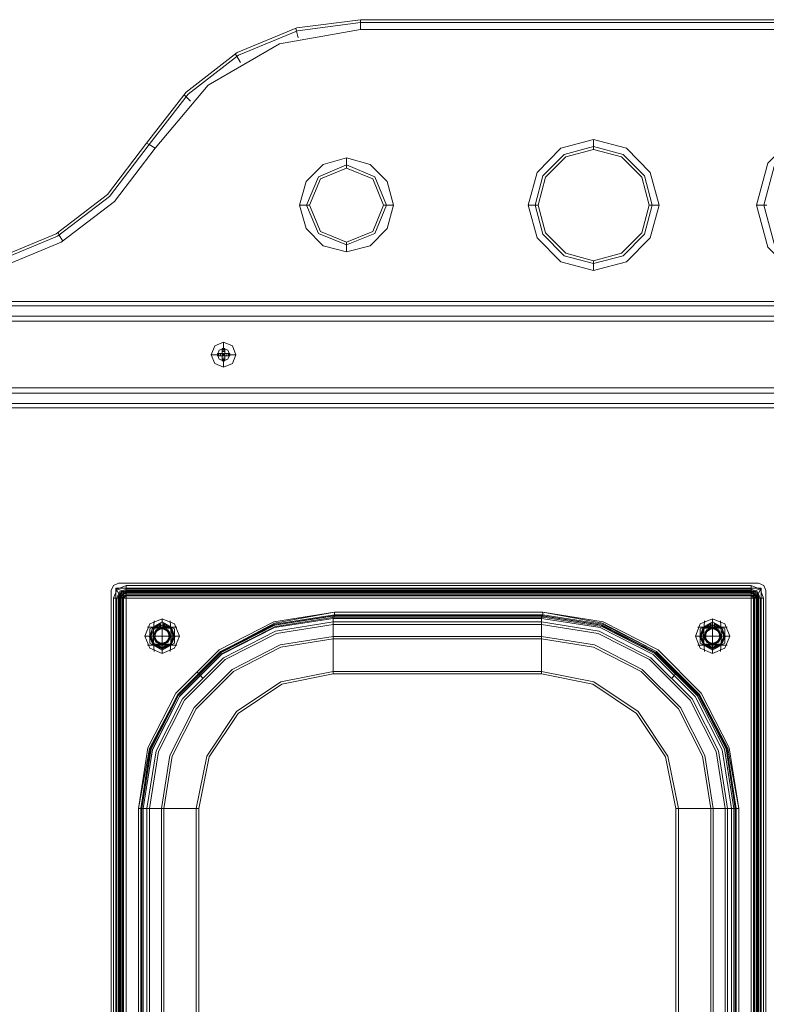
# Model space of a CAD drawing. Units: millimetres. Extents: x -91 to 989, y -133 to 686.
# Drawn here: x 484 to 785, y 290 to 686 of the extents above; entities that cross this region are included whole.
import ezdxf

# ---------------------------------------------------------------- set-up
doc = ezdxf.new("R2010")
doc.units = ezdxf.units.MM

# ---------------------------------------------------------------- blocks, each defined once
blk = doc.blocks.new('WMF0')
at = {"color": 7, "lineweight": 0}
for points in [[(1558.33, -355.35), (1536.12, -358.22), (1515.35, -366.81), (1497.61, -380.52), (1483.91, -398.34)], [(1558.33, -355.35), (1536.12, -358.22), (1515.35, -366.81), (1497.61, -380.52), (1483.91, -398.34)], [(1558.33, -355.35), (1558.33, -356.34), (1558.33, -358.75)], [(1837.02, -355.35), (1558.33, -355.35)], [(1558.33, -355.35), (1837.02, -355.35)], [(1484.81, -398.78), (1498.33, -381.23), (1515.88, -367.71), (1536.39, -359.2), (1558.33, -356.34)], [(1486.87, -400.04), (1505.32, -378.1), (1530.12, -363.77), (1558.33, -358.75)], [(1536.66, -361.62), (1536.03, -359.29), (1535.76, -358.31)], [(1558.33, -356.34), (1837.02, -356.34)], [(1558.33, -358.75), (1837.02, -358.75)], [(1516.51, -370.22), (1515.26, -368.07), (1514.72, -367.17)], [(1499.23, -383.74), (1497.52, -382.04), (1496.81, -381.32)], [(1639.38, -396.99), (1639.38, -399.41), (1639.38, -400.49)], [(1332.12, -400.04), (1346.27, -418.58), (1364.8, -432.73), (1386.39, -441.68), (1409.49, -444.73), (1432.6, -441.68), (1454.18, -432.73), (1472.72, -418.58), (1486.87, -400.04)], [(1334.18, -398.78), (1347.97, -416.87), (1366.06, -430.67), (1387.01, -439.35), (1409.49, -442.31), (1431.97, -439.35), (1452.93, -430.67), (1471.02, -416.87), (1484.81, -398.78)], [(1483.91, -398.34), (1470.3, -416.16), (1452.48, -429.77), (1431.7, -438.37), (1409.49, -441.32), (1387.28, -438.37), (1366.51, -429.77), (1348.69, -416.16), (1335.07, -398.34)], [(1483.91, -398.34), (1470.3, -416.16), (1452.48, -429.77), (1431.7, -438.37), (1409.49, -441.32), (1387.28, -438.37), (1366.51, -429.77), (1348.69, -416.16), (1335.07, -398.34)], [(1483.91, -398.34), (1484.81, -398.78), (1486.87, -400.04)], [(1553.41, -403.44), (1553.41, -405.86), (1553.41, -406.93)], [(1537.11, -419.83), (1539.52, -419.83), (1540.51, -419.83)], [(1569.79, -419.83), (1567.38, -419.83), (1566.3, -419.83)], [(1616.63, -419.83), (1619.05, -419.83), (1620.03, -419.83)], [(1662.12, -419.83), (1659.71, -419.83), (1658.72, -419.83)], [(1696.07, -419.83), (1698.57, -419.83), (1699.56, -419.83)], [(1454.81, -432.37), (1453.55, -430.31), (1453.11, -429.41)], [(1553.41, -436.13), (1553.41, -433.71), (1553.41, -432.73)], [(1639.38, -442.58), (1639.38, -440.16), (1639.38, -439.17)], [(1481.05, -629.66), (1484.9, -608.88), (1494.75, -590.16), (1509.7, -575.21), (1528.42, -565.27), (1549.2, -561.41)], [(1549.2, -561.41), (1528.42, -565.27), (1509.7, -575.21), (1494.75, -590.16), (1484.9, -608.88), (1481.05, -629.66)], [(1549.2, -561.41), (1621.65, -561.41)], [(1621.65, -561.41), (1549.2, -561.41)], [(1621.65, -561.41), (1642.51, -565.27), (1661.23, -575.12), (1676.18, -590.07), (1686.04, -608.79), (1689.89, -629.66)], [(1689.89, -629.66), (1686.04, -608.79), (1676.18, -590.07), (1661.23, -575.12), (1642.51, -565.27), (1621.65, -561.41)], [(1481.05, -752.52), (1481.05, -629.66)], [(1481.05, -629.66), (1481.05, -752.52)], [(1689.89, -629.66), (1689.89, -752.52)], [(1689.89, -752.52), (1689.89, -629.66)]]:
    blk.add_lwpolyline(points, dxfattribs=at)
for points in [[(1725.35, -449.02), (1710.75, -445.17), (1700.01, -434.43), (1696.07, -419.83), (1700.01, -405.23), (1710.75, -394.49), (1725.35, -390.55), (1739.95, -394.49), (1750.6, -405.23), (1754.54, -419.83), (1750.6, -434.43), (1739.95, -445.17), (1725.35, -449.02)], [(1725.35, -446.61), (1711.92, -443.02), (1702.16, -433.17), (1698.57, -419.83), (1702.16, -406.4), (1711.92, -396.64), (1725.35, -392.96), (1738.69, -396.64), (1748.54, -406.4), (1752.13, -419.83), (1748.54, -433.17), (1738.69, -443.02), (1725.35, -446.61)], [(1639.38, -442.58), (1628, -439.53), (1619.68, -431.2), (1616.63, -419.83), (1619.68, -408.46), (1628, -400.04), (1639.38, -396.99), (1650.75, -400.04), (1659.08, -408.46), (1662.12, -419.83), (1659.08, -431.2), (1650.75, -439.53), (1639.38, -442.58)], [(1639.38, -440.16), (1629.17, -437.47), (1621.74, -429.95), (1619.05, -419.83), (1621.74, -409.62), (1629.17, -402.19), (1639.38, -399.41), (1649.59, -402.19), (1657.02, -409.62), (1659.71, -419.83), (1657.02, -429.95), (1649.59, -437.47), (1639.38, -440.16)], [(1639.38, -400.49), (1629.71, -403.08), (1622.63, -410.16), (1620.03, -419.83), (1622.63, -429.5), (1629.71, -436.58), (1639.38, -439.17), (1649.05, -436.58), (1656.12, -429.5), (1658.72, -419.83), (1656.12, -410.16), (1649.05, -403.08), (1639.38, -400.49)], [(1639.38, -439.17), (1629.71, -436.58), (1622.63, -429.5), (1620.03, -419.83), (1622.63, -410.16), (1629.71, -403.08), (1639.38, -400.49), (1649.05, -403.08), (1656.12, -410.16), (1658.72, -419.83), (1656.12, -429.5), (1649.05, -436.58), (1639.38, -439.17)], [(1553.41, -436.13), (1545.26, -433.98), (1539.35, -427.98), (1537.11, -419.83), (1539.35, -411.68), (1545.26, -405.68), (1553.41, -403.44), (1561.64, -405.68), (1567.56, -411.68), (1569.79, -419.83), (1567.56, -427.98), (1561.64, -433.98), (1553.41, -436.13)], [(1553.41, -433.71), (1543.64, -429.68), (1539.52, -419.83), (1543.64, -409.98), (1553.41, -405.86), (1563.26, -409.98), (1567.38, -419.83), (1563.26, -429.68), (1553.41, -433.71)], [(1553.41, -406.93), (1544.36, -410.7), (1540.51, -419.83), (1544.36, -428.96), (1553.41, -432.73), (1562.54, -428.96), (1566.3, -419.83), (1562.54, -410.7), (1553.41, -406.93)], [(1553.41, -432.73), (1544.36, -428.96), (1540.51, -419.83), (1544.36, -410.7), (1553.41, -406.93), (1562.54, -410.7), (1566.3, -419.83), (1562.54, -428.96), (1553.41, -432.73)]]:
    blk.add_lwpolyline(points, close=True, dxfattribs=at)
at = {"color": 30, "lineweight": 0}
for points in [[(1061.49, -453.32), (1757.59, -453.32)], [(1061.49, -453.32), (1757.59, -453.32)], [(1061.49, -453.32), (1757.59, -453.32)], [(1061.49, -453.32), (1757.59, -453.32)], [(1061.49, -454.85), (1757.59, -454.85)], [(1757.59, -454.85), (1061.49, -454.85)], [(1061.49, -458.52), (1061.49, -471.86), (1027.1, -471.86), (1027.1, -485.2), (1791.98, -485.2), (1791.98, -471.86), (1757.59, -471.86), (1757.59, -458.52)], [(1061.49, -458.52), (1757.59, -458.52)], [(1061.49, -458.52), (1757.59, -458.52)], [(1061.49, -458.52), (1757.59, -458.52)], [(1061.49, -471.86), (1061.49, -458.52), (1757.59, -458.52), (1757.59, -471.86), (1791.98, -471.86), (1791.98, -485.2)], [(1061.49, -460.22), (1757.59, -460.22)], [(1027.1, -483.41), (1791.98, -483.41)], [(1027.1, -485.2), (1791.98, -485.2)], [(1027.1, -485.2), (1791.98, -485.2)], [(1027.1, -485.2), (1791.98, -485.2)], [(1027.1, -488.79), (1791.98, -488.79)], [(1791.98, -488.79), (1027.1, -488.79)], [(1027.1, -490.31), (1791.98, -490.31)], [(1027.1, -490.31), (1791.98, -490.31)], [(1027.1, -490.31), (1791.98, -490.31)], [(1027.1, -490.31), (1791.98, -490.31)]]:
    blk.add_lwpolyline(points, dxfattribs=at)
for points in [[(1061.49, -454.85), (1757.59, -454.85), (1061.49, -454.85)], [(1027.1, -488.79), (1791.98, -488.79), (1027.1, -488.79)]]:
    blk.add_lwpolyline(points, close=True, dxfattribs=at)
at = {"color": 251, "lineweight": 0}
for points in [[(1510.69, -467.56), (1513.73, -468.82), (1514.99, -471.86), (1513.73, -474.91), (1510.69, -476.16), (1507.64, -474.91), (1506.39, -471.86), (1507.64, -468.82), (1510.69, -467.56)], [(1510.24, -471.41), (1508.54, -471.41), (1508.54, -472.31), (1510.24, -472.31), (1510.24, -474.01), (1511.14, -474.01), (1511.14, -472.31), (1512.84, -472.31), (1512.84, -471.41), (1511.14, -471.41), (1511.14, -469.71), (1510.24, -469.71), (1510.24, -471.41)], [(1510.69, -469.71), (1512.21, -470.34), (1512.84, -471.86), (1512.21, -473.38), (1510.69, -474.01), (1509.17, -473.38), (1508.54, -471.86), (1509.17, -470.34), (1510.69, -469.71)], [(1510.69, -474.01), (1512.21, -473.38), (1512.84, -471.86), (1512.21, -470.34), (1510.69, -469.71), (1509.17, -470.34), (1508.54, -471.86), (1509.17, -473.38), (1510.69, -474.01)], [(1483.28, -569.74), (1485.08, -565.44), (1489.29, -563.74), (1493.58, -565.44), (1495.29, -569.74), (1493.58, -573.95), (1489.29, -575.74), (1485.08, -573.95), (1483.28, -569.74)], [(1483.28, -569.74), (1485.08, -565.44), (1489.29, -563.74), (1493.58, -565.44), (1495.29, -569.74), (1493.58, -573.95), (1489.29, -575.74), (1485.08, -573.95), (1483.28, -569.74)], [(1489.29, -564.82), (1484.99, -567.24), (1489.29, -564.82)], [(1493.58, -567.24), (1489.29, -564.82), (1493.58, -567.24)], [(1686.75, -569.74), (1684.96, -565.44), (1680.75, -563.74), (1676.45, -565.44), (1674.75, -569.74), (1676.45, -573.95), (1680.75, -575.74), (1684.96, -573.95), (1686.75, -569.74)], [(1686.75, -569.74), (1684.96, -565.44), (1680.75, -563.74), (1676.45, -565.44), (1674.75, -569.74), (1676.45, -573.95), (1680.75, -575.74), (1684.96, -573.95), (1686.75, -569.74)], [(1676.45, -567.24), (1680.75, -564.82), (1676.45, -567.24)], [(1680.75, -564.82), (1685.05, -567.24), (1680.75, -564.82)], [(1484.99, -567.24), (1484.99, -572.25), (1484.99, -567.24)], [(1493.14, -569.74), (1492.06, -572.52), (1489.29, -573.59), (1486.6, -572.52), (1485.43, -569.74), (1486.6, -566.97), (1489.29, -565.89), (1492.06, -566.97), (1493.14, -569.74)], [(1493.14, -569.74), (1492.06, -572.52), (1489.29, -573.59), (1486.6, -572.52), (1485.43, -569.74), (1486.6, -566.97), (1489.29, -565.89), (1492.06, -566.97), (1493.14, -569.74)], [(1492.33, -569.74), (1491.43, -571.89), (1489.29, -572.79), (1487.14, -571.89), (1486.24, -569.74), (1487.14, -567.59), (1489.29, -566.7), (1491.43, -567.59), (1492.33, -569.74)], [(1486.24, -569.74), (1487.14, -571.89), (1489.29, -572.79), (1491.43, -571.89), (1492.33, -569.74), (1491.43, -567.59), (1489.29, -566.7), (1487.14, -567.59), (1486.24, -569.74)], [(1486.6, -569.74), (1487.4, -571.62), (1489.29, -572.43), (1491.17, -571.62), (1491.97, -569.74), (1491.17, -567.86), (1489.29, -567.06), (1487.4, -567.86), (1486.6, -569.74)], [(1491.97, -569.74), (1491.17, -571.62), (1489.29, -572.43), (1487.4, -571.62), (1486.6, -569.74), (1487.4, -567.86), (1489.29, -567.06), (1491.17, -567.86), (1491.97, -569.74)], [(1491.88, -569.74), (1491.08, -567.95), (1489.29, -567.15), (1487.49, -567.95), (1486.69, -569.74), (1487.49, -571.53), (1489.29, -572.34), (1491.08, -571.53), (1491.88, -569.74)], [(1491.88, -569.74), (1491.08, -567.95), (1489.29, -567.15), (1487.49, -567.95), (1486.69, -569.74), (1487.49, -571.53), (1489.29, -572.34), (1491.08, -571.53), (1491.88, -569.74)], [(1491.88, -569.74), (1491.08, -571.53), (1489.29, -572.34), (1487.49, -571.53), (1486.69, -569.74), (1487.49, -567.95), (1489.29, -567.15), (1491.08, -567.95), (1491.88, -569.74)], [(1486.69, -569.74), (1487.49, -571.53), (1489.29, -572.34), (1491.08, -571.53), (1491.88, -569.74), (1491.08, -567.95), (1489.29, -567.15), (1487.49, -567.95), (1486.69, -569.74)], [(1488.75, -565.36), (1488.75, -567.15), (1488.75, -565.36)], [(1489.82, -565.36), (1489.82, -567.15), (1489.82, -565.36)], [(1489.91, -565.44), (1489.91, -567.15), (1489.91, -565.44)], [(1493.58, -572.25), (1493.58, -567.24), (1493.58, -572.25)], [(1676.45, -572.25), (1676.45, -567.24), (1676.45, -572.25)], [(1676.9, -569.74), (1677.98, -572.52), (1680.75, -573.59), (1683.44, -572.52), (1684.6, -569.74), (1683.44, -566.97), (1680.75, -565.89), (1677.98, -566.97), (1676.9, -569.74)], [(1676.9, -569.74), (1677.98, -572.52), (1680.75, -573.59), (1683.44, -572.52), (1684.6, -569.74), (1683.44, -566.97), (1680.75, -565.89), (1677.98, -566.97), (1676.9, -569.74)], [(1677.71, -569.74), (1678.6, -571.89), (1680.75, -572.79), (1682.9, -571.89), (1683.71, -569.74), (1682.9, -567.59), (1680.75, -566.7), (1678.6, -567.59), (1677.71, -569.74)], [(1683.71, -569.74), (1682.9, -571.89), (1680.75, -572.79), (1678.6, -571.89), (1677.71, -569.74), (1678.6, -567.59), (1680.75, -566.7), (1682.9, -567.59), (1683.71, -569.74)], [(1683.44, -569.74), (1682.63, -571.62), (1680.75, -572.43), (1678.78, -571.62), (1678.07, -569.74), (1678.78, -567.86), (1680.75, -567.06), (1682.63, -567.86), (1683.44, -569.74)], [(1678.07, -569.74), (1678.78, -571.62), (1680.75, -572.43), (1682.63, -571.62), (1683.44, -569.74), (1682.63, -567.86), (1680.75, -567.06), (1678.78, -567.86), (1678.07, -569.74)], [(1678.15, -569.74), (1678.87, -567.95), (1680.75, -567.15), (1682.54, -567.95), (1683.35, -569.74), (1682.54, -571.53), (1680.75, -572.34), (1678.87, -571.53), (1678.15, -569.74)], [(1678.15, -569.74), (1678.87, -567.95), (1680.75, -567.15), (1682.54, -567.95), (1683.35, -569.74), (1682.54, -571.53), (1680.75, -572.34), (1678.87, -571.53), (1678.15, -569.74)], [(1678.15, -569.74), (1678.87, -571.53), (1680.75, -572.34), (1682.54, -571.53), (1683.35, -569.74), (1682.54, -567.95), (1680.75, -567.15), (1678.87, -567.95), (1678.15, -569.74)], [(1683.35, -569.74), (1682.54, -571.53), (1680.75, -572.34), (1678.87, -571.53), (1678.15, -569.74), (1678.87, -567.95), (1680.75, -567.15), (1682.54, -567.95), (1683.35, -569.74)], [(1680.12, -565.44), (1680.12, -567.15), (1680.12, -565.44)], [(1680.21, -565.36), (1680.21, -567.15), (1680.21, -565.36)], [(1681.29, -565.36), (1681.29, -567.15), (1681.29, -565.36)], [(1685.05, -567.24), (1685.05, -572.25), (1685.05, -567.24)], [(1484.99, -572.25), (1489.29, -574.67), (1484.99, -572.25)], [(1489.29, -574.67), (1493.58, -572.25), (1489.29, -574.67)], [(1680.75, -574.67), (1676.45, -572.25), (1680.75, -574.67)], [(1685.05, -572.25), (1680.75, -574.67), (1685.05, -572.25)]]:
    blk.add_lwpolyline(points, close=True, dxfattribs=at)
for points in [[(1510.69, -467.56), (1510.69, -469.71)], [(1506.39, -471.86), (1508.54, -471.86)], [(1510.24, -471.41), (1508.99, -471.41), (1508.54, -471.41)], [(1508.54, -472.31), (1508.99, -472.31), (1510.24, -472.31)], [(1508.63, -472.31), (1508.63, -471.41)], [(1508.99, -472.31), (1508.99, -471.41)], [(1509.61, -472.31), (1509.61, -471.41)], [(1510.24, -469.71), (1510.24, -470.25), (1510.24, -471.41)], [(1511.14, -469.71), (1510.24, -469.71)], [(1511.14, -469.89), (1510.24, -469.89)], [(1511.14, -470.25), (1510.24, -470.25)], [(1511.14, -470.79), (1510.24, -470.79)], [(1510.24, -471.41), (1510.24, -472.31)], [(1510.69, -471.86), (1510.51, -471.68), (1510.24, -471.41)], [(1511.14, -471.41), (1510.24, -471.41)], [(1510.24, -472.31), (1511.14, -472.31), (1511.14, -471.41)], [(1510.24, -471.41), (1511.14, -471.41)], [(1510.24, -471.41), (1510.24, -472.31)], [(1510.24, -472.31), (1510.24, -471.41)], [(1510.51, -471.68), (1510.24, -471.68)], [(1510.24, -472.31), (1510.51, -472.13), (1510.69, -471.86)], [(1510.69, -471.86), (1510.24, -471.86)], [(1510.51, -472.13), (1510.24, -472.13)], [(1510.24, -472.31), (1510.24, -473.56), (1510.24, -474.01)], [(1511.14, -472.31), (1510.24, -472.31)], [(1511.14, -472.31), (1510.24, -472.31)], [(1510.51, -471.68), (1510.51, -471.41)], [(1510.51, -472.31), (1510.51, -472.13)], [(1511.14, -471.41), (1510.87, -471.68), (1510.69, -471.86)], [(1510.69, -471.86), (1510.69, -471.41)], [(1510.69, -471.86), (1510.87, -472.13), (1511.14, -472.31)], [(1510.69, -472.31), (1510.69, -471.86)], [(1511.14, -471.86), (1510.69, -471.86)], [(1510.87, -471.68), (1510.87, -471.41)], [(1511.14, -471.68), (1510.87, -471.68)], [(1510.87, -472.31), (1510.87, -472.13)], [(1511.14, -472.13), (1510.87, -472.13)], [(1511.14, -471.41), (1511.14, -470.25), (1511.14, -469.71)], [(1512.84, -471.41), (1512.39, -471.41), (1511.14, -471.41)], [(1511.14, -472.31), (1511.14, -471.41)], [(1511.14, -474.01), (1511.14, -473.56), (1511.14, -472.31)], [(1511.14, -472.31), (1512.39, -472.31), (1512.84, -472.31)], [(1511.76, -472.31), (1511.76, -471.41)], [(1512.39, -472.31), (1512.39, -471.41)], [(1512.75, -472.31), (1512.75, -471.41)], [(1512.84, -472.31), (1512.84, -471.41)], [(1514.99, -471.86), (1512.84, -471.86)], [(1511.14, -473.02), (1510.24, -473.02)], [(1511.14, -473.56), (1510.24, -473.56)], [(1511.14, -473.92), (1510.24, -473.92)], [(1510.69, -476.16), (1510.69, -474.01)], [(1486.51, -575.12), (1486.15, -569.74), (1486.51, -564.37)], [(1489.29, -575.74), (1489.29, -563.74)], [(1489.29, -564.82), (1489.29, -565.89)], [(1489.29, -564.82), (1489.29, -565.89)], [(1492.06, -575.12), (1492.42, -569.74), (1492.06, -564.37)], [(1677.98, -575.12), (1677.62, -569.74), (1677.98, -564.37)], [(1680.75, -575.74), (1680.75, -563.74)], [(1680.75, -564.82), (1680.75, -565.89)], [(1680.75, -564.82), (1680.75, -565.89)], [(1683.53, -575.12), (1683.89, -569.74), (1683.53, -564.37)], [(1484.18, -566.61), (1494.39, -566.61)], [(1488.75, -565.36), (1485.97, -566.97), (1484.9, -570.01), (1486.33, -572.97), (1489.29, -574.13), (1492.33, -572.97), (1493.67, -570.01), (1492.69, -566.97), (1489.82, -565.36)], [(1489.82, -565.36), (1492.69, -566.97), (1493.67, -570.01), (1492.33, -572.97), (1489.29, -574.13), (1486.33, -572.97), (1484.9, -570.01), (1485.97, -566.97), (1488.75, -565.36)], [(1488.66, -565.44), (1485.97, -567.06), (1484.99, -570.01), (1486.33, -572.88), (1489.29, -574.04), (1492.24, -572.88), (1493.58, -570.01), (1492.6, -567.06), (1489.91, -565.44)], [(1489.91, -565.44), (1492.6, -567.06), (1493.58, -570.01), (1492.24, -572.88), (1489.29, -574.04), (1486.33, -572.88), (1484.99, -570.01), (1485.97, -567.06), (1488.66, -565.44)], [(1488.48, -565.71), (1485.97, -567.24), (1485.17, -570.1), (1486.51, -572.79), (1489.29, -573.86), (1492.06, -572.79), (1493.4, -570.1), (1492.6, -567.24), (1490.09, -565.71)], [(1490.09, -565.71), (1492.6, -567.24), (1493.4, -570.1), (1492.06, -572.79), (1489.29, -573.86), (1486.51, -572.79), (1485.17, -570.1), (1485.97, -567.24), (1488.48, -565.71)], [(1489.29, -565.89), (1486.6, -566.97), (1485.43, -569.74), (1486.6, -572.52), (1489.29, -573.59)], [(1486.6, -566.97), (1487.31, -566.97), (1489.29, -566.97), (1491.26, -566.97), (1492.06, -566.97)], [(1490.09, -566.97), (1491.88, -568.4), (1491.97, -570.73), (1490.45, -572.34), (1488.12, -572.34), (1486.6, -570.73), (1486.78, -568.4), (1488.48, -566.97)], [(1488.48, -566.97), (1486.78, -568.4), (1486.6, -570.73), (1488.12, -572.34), (1490.45, -572.34), (1491.97, -570.73), (1491.88, -568.4), (1490.09, -566.97)], [(1489.91, -567.15), (1491.61, -568.4), (1491.88, -570.55), (1490.36, -572.25), (1488.21, -572.25), (1486.69, -570.55), (1486.96, -568.4), (1488.66, -567.15)], [(1488.66, -567.15), (1486.96, -568.4), (1486.69, -570.55), (1488.21, -572.25), (1490.36, -572.25), (1491.88, -570.55), (1491.61, -568.4), (1489.91, -567.15)], [(1489.82, -567.15), (1491.52, -568.4), (1491.79, -570.55), (1490.36, -572.16), (1488.21, -572.16), (1486.78, -570.55), (1487.05, -568.4), (1488.75, -567.15)], [(1488.75, -567.15), (1487.05, -568.4), (1486.78, -570.55), (1488.21, -572.16), (1490.36, -572.16), (1491.79, -570.55), (1491.52, -568.4), (1489.82, -567.15)], [(1488.48, -565.71), (1488.57, -565.62), (1488.66, -565.53), (1488.75, -565.44), (1488.75, -565.36)], [(1488.75, -565.36), (1488.75, -565.44), (1488.66, -565.53), (1488.57, -565.62), (1488.48, -565.71)], [(1488.48, -566.97), (1488.48, -565.71)], [(1488.48, -565.71), (1488.48, -566.97)], [(1488.48, -566.97), (1488.66, -567.06), (1488.75, -567.15)], [(1488.75, -567.15), (1488.66, -567.06), (1488.57, -567.06), (1488.48, -566.97)], [(1488.66, -565.44), (1488.66, -567.15)], [(1488.66, -567.15), (1488.66, -565.44)], [(1489.29, -573.59), (1492.06, -572.52), (1493.14, -569.74), (1492.06, -566.97), (1489.29, -565.89)], [(1489.29, -565.89), (1489.29, -566.97), (1489.29, -569.74), (1489.29, -572.52), (1489.29, -573.59)], [(1489.29, -567.15), (1489.29, -567.06), (1489.29, -566.7)], [(1489.29, -567.15), (1489.29, -567.06), (1489.29, -566.7)], [(1489.82, -565.36), (1489.82, -565.44), (1489.91, -565.53), (1490, -565.62), (1490.09, -565.71)], [(1490.09, -565.71), (1490, -565.62), (1489.91, -565.53), (1489.82, -565.44), (1489.82, -565.36)], [(1489.82, -567.15), (1489.91, -567.06), (1490, -567.06), (1490.09, -566.97)], [(1490.09, -566.97), (1489.91, -567.06), (1489.91, -567.15), (1489.82, -567.15)], [(1490.09, -565.71), (1490.09, -566.97)], [(1490.09, -566.97), (1490.09, -565.71)], [(1685.86, -566.61), (1675.56, -566.61)], [(1681.29, -565.36), (1684.07, -566.97), (1685.14, -570.01), (1683.71, -572.97), (1680.75, -574.13), (1677.71, -572.97), (1676.36, -570.01), (1677.35, -566.97), (1680.21, -565.36)], [(1680.21, -565.36), (1677.35, -566.97), (1676.36, -570.01), (1677.71, -572.97), (1680.75, -574.13), (1683.71, -572.97), (1685.14, -570.01), (1684.07, -566.97), (1681.29, -565.36)], [(1681.29, -565.44), (1684.07, -567.06), (1685.05, -570.01), (1683.71, -572.88), (1680.75, -574.04), (1677.8, -572.88), (1676.45, -570.01), (1677.35, -567.06), (1680.12, -565.44)], [(1680.12, -565.44), (1677.35, -567.06), (1676.45, -570.01), (1677.8, -572.88), (1680.75, -574.04), (1683.71, -572.88), (1685.05, -570.01), (1684.07, -567.06), (1681.29, -565.44)], [(1681.47, -565.71), (1684.07, -567.24), (1684.87, -570.1), (1683.53, -572.79), (1680.75, -573.86), (1677.98, -572.79), (1676.63, -570.1), (1677.44, -567.24), (1679.95, -565.71)], [(1679.95, -565.71), (1677.44, -567.24), (1676.63, -570.1), (1677.98, -572.79), (1680.75, -573.86), (1683.53, -572.79), (1684.87, -570.1), (1684.07, -567.24), (1681.47, -565.71)], [(1680.75, -573.59), (1677.98, -572.52), (1676.9, -569.74), (1677.98, -566.97), (1680.75, -565.89)], [(1683.44, -566.97), (1682.63, -566.97), (1680.75, -566.97), (1678.78, -566.97), (1677.98, -566.97)], [(1679.95, -566.97), (1678.15, -568.4), (1677.98, -570.73), (1679.59, -572.34), (1681.92, -572.34), (1683.44, -570.73), (1683.26, -568.4), (1681.47, -566.97)], [(1681.47, -566.97), (1683.26, -568.4), (1683.44, -570.73), (1681.92, -572.34), (1679.59, -572.34), (1677.98, -570.73), (1678.15, -568.4), (1679.95, -566.97)], [(1680.12, -567.15), (1678.42, -568.4), (1678.15, -570.55), (1679.68, -572.25), (1681.83, -572.25), (1683.26, -570.55), (1683.08, -568.4), (1681.29, -567.15)], [(1681.29, -567.15), (1683.08, -568.4), (1683.26, -570.55), (1681.83, -572.25), (1679.68, -572.25), (1678.15, -570.55), (1678.42, -568.4), (1680.12, -567.15)], [(1680.21, -567.15), (1678.51, -568.4), (1678.24, -570.55), (1679.68, -572.16), (1681.83, -572.16), (1683.26, -570.55), (1682.99, -568.4), (1681.29, -567.15)], [(1681.29, -567.15), (1682.99, -568.4), (1683.26, -570.55), (1681.83, -572.16), (1679.68, -572.16), (1678.24, -570.55), (1678.51, -568.4), (1680.21, -567.15)], [(1680.21, -565.36), (1680.21, -565.44), (1680.12, -565.53), (1680.04, -565.62), (1679.95, -565.71)], [(1679.95, -565.71), (1680.04, -565.62), (1680.12, -565.53), (1680.12, -565.44), (1680.21, -565.44), (1680.21, -565.36)], [(1679.95, -565.71), (1679.95, -566.97)], [(1679.95, -566.97), (1679.95, -565.71)], [(1680.21, -567.15), (1680.12, -567.15), (1680.12, -567.06), (1680.04, -567.06), (1679.95, -566.97)], [(1679.95, -566.97), (1680.04, -567.06), (1680.12, -567.15), (1680.21, -567.15)], [(1680.75, -565.89), (1683.44, -566.97), (1684.6, -569.74), (1683.44, -572.52), (1680.75, -573.59)], [(1680.75, -565.89), (1680.75, -566.97), (1680.75, -569.74), (1680.75, -572.52), (1680.75, -573.59)], [(1680.75, -567.15), (1680.75, -567.06), (1680.75, -566.7)], [(1680.75, -567.15), (1680.75, -567.06), (1680.75, -566.7)], [(1681.47, -565.71), (1681.47, -565.62), (1681.38, -565.53), (1681.29, -565.44), (1681.29, -565.36)], [(1681.29, -565.36), (1681.29, -565.44), (1681.38, -565.53), (1681.38, -565.62), (1681.47, -565.71)], [(1681.29, -565.44), (1681.29, -567.15)], [(1681.29, -567.15), (1681.29, -565.44)], [(1681.47, -566.97), (1681.38, -567.06), (1681.29, -567.15)], [(1681.29, -567.15), (1681.38, -567.06), (1681.47, -567.06), (1681.47, -566.97)], [(1681.47, -566.97), (1681.47, -565.71)], [(1681.47, -565.71), (1681.47, -566.97)], [(1483.28, -569.74), (1495.29, -569.74)], [(1485.17, -569.74), (1484.99, -569.74), (1484.9, -569.74)], [(1485.17, -569.74), (1484.99, -569.74), (1484.9, -569.74)], [(1484.99, -569.74), (1485.43, -569.74)], [(1484.99, -569.74), (1485.43, -569.74)], [(1485.43, -569.74), (1486.6, -569.74), (1489.29, -569.74), (1492.06, -569.74), (1493.14, -569.74)], [(1486.69, -569.74), (1486.6, -569.74), (1486.24, -569.74)], [(1486.69, -569.74), (1486.6, -569.74), (1486.24, -569.74)], [(1486.69, -569.74), (1486.6, -569.74), (1486.42, -569.74)], [(1486.69, -569.74), (1486.6, -569.74), (1486.42, -569.74)], [(1491.88, -569.74), (1491.97, -569.74), (1492.33, -569.74)], [(1491.88, -569.74), (1491.97, -569.74), (1492.33, -569.74)], [(1491.88, -569.74), (1491.97, -569.74), (1492.15, -569.74)], [(1491.88, -569.74), (1491.97, -569.74), (1492.15, -569.74)], [(1493.58, -569.74), (1493.14, -569.74)], [(1493.58, -569.74), (1493.14, -569.74)], [(1493.4, -569.74), (1493.58, -569.74), (1493.67, -569.74)], [(1493.4, -569.74), (1493.58, -569.74), (1493.67, -569.74)], [(1686.75, -569.74), (1674.75, -569.74)], [(1676.63, -569.74), (1676.45, -569.74), (1676.36, -569.74)], [(1676.63, -569.74), (1676.45, -569.74), (1676.36, -569.74)], [(1676.45, -569.74), (1676.9, -569.74)], [(1676.45, -569.74), (1676.9, -569.74)], [(1684.6, -569.74), (1683.44, -569.74), (1680.75, -569.74), (1677.98, -569.74), (1676.9, -569.74)], [(1678.15, -569.74), (1678.07, -569.74), (1677.71, -569.74)], [(1678.15, -569.74), (1678.07, -569.74), (1677.71, -569.74)], [(1678.07, -569.74), (1677.89, -569.74)], [(1678.07, -569.74), (1677.89, -569.74)], [(1683.35, -569.74), (1683.44, -569.74), (1683.71, -569.74)], [(1683.35, -569.74), (1683.44, -569.74), (1683.71, -569.74)], [(1683.35, -569.74), (1683.44, -569.74), (1683.62, -569.74)], [(1683.35, -569.74), (1683.44, -569.74), (1683.62, -569.74)], [(1685.05, -569.74), (1684.6, -569.74)], [(1685.05, -569.74), (1684.6, -569.74)], [(1684.87, -569.74), (1685.05, -569.74), (1685.14, -569.74)], [(1684.87, -569.74), (1685.05, -569.74), (1685.14, -569.74)], [(1484.18, -572.88), (1494.39, -572.88)], [(1486.6, -572.52), (1487.31, -572.52), (1489.29, -572.52), (1491.26, -572.52), (1492.06, -572.52)], [(1489.29, -572.34), (1489.29, -572.43), (1489.29, -572.79)], [(1489.29, -572.34), (1489.29, -572.43), (1489.29, -572.79)], [(1489.29, -572.34), (1489.29, -572.43), (1489.29, -572.61)], [(1489.29, -572.34), (1489.29, -572.43), (1489.29, -572.61)], [(1489.29, -574.67), (1489.29, -573.59)], [(1489.29, -574.67), (1489.29, -573.59)], [(1489.29, -573.86), (1489.29, -574.04), (1489.29, -574.13)], [(1489.29, -573.86), (1489.29, -574.04), (1489.29, -574.13)], [(1685.86, -572.88), (1675.56, -572.88)], [(1683.44, -572.52), (1682.63, -572.52), (1680.75, -572.52), (1678.78, -572.52), (1677.98, -572.52)], [(1680.75, -572.34), (1680.75, -572.43), (1680.75, -572.79)], [(1680.75, -572.34), (1680.75, -572.43), (1680.75, -572.79)], [(1680.75, -572.34), (1680.75, -572.43), (1680.75, -572.61)], [(1680.75, -572.34), (1680.75, -572.43), (1680.75, -572.61)], [(1680.75, -574.67), (1680.75, -573.59)], [(1680.75, -574.67), (1680.75, -573.59)], [(1680.75, -573.86), (1680.75, -574.04), (1680.75, -574.13)], [(1680.75, -573.86), (1680.75, -574.04), (1680.75, -574.13)]]:
    blk.add_lwpolyline(points, dxfattribs=at)
at = {"color": 253, "lineweight": 0}
for points in [[(1471.55, -553.89), (1472.36, -552.1), (1474.15, -551.38)], [(1471.55, -553.89), (1472.36, -552.1), (1474.15, -551.38)], [(1474.15, -551.38), (1472.36, -552.1), (1471.55, -553.89)], [(1474.15, -551.38), (1472.36, -552.1), (1471.55, -553.89)], [(1471.55, -553.89), (1471.55, -828.29)], [(1471.55, -828.29), (1471.55, -553.89)], [(1471.55, -553.89), (1471.55, -828.29)], [(1471.55, -828.29), (1471.55, -553.89)], [(1476.75, -552.19), (1473.7, -553.44), (1472.45, -556.49)], [(1476.75, -552.19), (1473.7, -553.44), (1472.45, -556.49)], [(1476.75, -552.19), (1473.7, -553.44), (1472.45, -556.49)], [(1475.05, -556.49), (1474.78, -556.04), (1474.15, -554.79), (1473.25, -553.09)], [(1473.25, -553.09), (1475.05, -553.89), (1476.3, -554.52), (1476.75, -554.79)], [(1473.25, -553.09), (1475.05, -553.89), (1476.3, -554.52), (1476.75, -554.79)], [(1473.25, -553.09), (1697.59, -553.09)], [(1473.25, -829.09), (1473.25, -553.09)], [(1475.05, -556.49), (1474.78, -556.04), (1474.15, -554.79), (1473.25, -553.09)], [(1473.25, -553.09), (1697.59, -553.09)], [(1473.25, -829.09), (1473.25, -553.09)], [(1476.75, -553.44), (1474.51, -554.34), (1473.61, -556.49)], [(1696.69, -551.38), (1474.15, -551.38)], [(1474.15, -551.38), (1696.69, -551.38)], [(1696.69, -551.38), (1474.15, -551.38)], [(1474.15, -551.38), (1696.69, -551.38)], [(1474.15, -556.49), (1474.87, -554.7), (1476.75, -553.89)], [(1474.15, -556.49), (1474.87, -554.7), (1476.75, -553.89)], [(1475.85, -554.07), (1475.67, -554.16), (1475.4, -554.25), (1475.14, -554.43), (1474.87, -554.7), (1474.69, -554.97), (1474.51, -555.24), (1474.33, -555.5), (1474.33, -555.68)], [(1474.33, -555.68), (1475.85, -555.68), (1475.85, -554.07)], [(1475.85, -554.07), (1475.67, -554.16), (1475.4, -554.25), (1475.14, -554.43), (1474.87, -554.7), (1474.69, -554.97), (1474.51, -555.24), (1474.33, -555.5), (1474.33, -555.68)], [(1475.85, -554.34), (1474.96, -554.7), (1474.6, -555.68)], [(1475.85, -554.7), (1475.23, -554.97), (1474.96, -555.68)], [(1475.76, -554.25), (1695.17, -554.25)], [(1476.75, -553.89), (1476.3, -553.98), (1475.85, -554.07)], [(1476.75, -553.89), (1476.3, -553.98), (1475.85, -554.07)], [(1475.85, -555.68), (1475.85, -554.07)], [(1475.85, -555.68), (1694.99, -555.68), (1694.99, -554.07)], [(1475.85, -554.43), (1694.99, -554.43)], [(1476.75, -552.19), (1476.75, -553.44), (1476.75, -553.89)], [(1694.18, -552.19), (1476.75, -552.19)], [(1476.75, -552.19), (1476.75, -553.44), (1476.75, -553.89)], [(1476.75, -553.89), (1476.75, -553.44), (1476.75, -552.19)], [(1694.18, -552.19), (1476.75, -552.19)], [(1476.75, -553.44), (1694.18, -553.44)], [(1476.75, -553.89), (1694.18, -553.89)], [(1476.75, -553.89), (1694.18, -553.89)], [(1694.18, -553.89), (1694.18, -553.44), (1694.18, -552.19)], [(1694.18, -553.89), (1694.18, -553.44), (1694.18, -552.19)], [(1698.48, -556.49), (1697.23, -553.44), (1694.18, -552.19)], [(1698.48, -556.49), (1697.23, -553.44), (1694.18, -552.19)], [(1694.18, -554.79), (1694.63, -554.52), (1695.89, -553.89), (1697.59, -553.09)], [(1694.18, -554.79), (1694.63, -554.52), (1695.89, -553.89), (1697.59, -553.09)], [(1697.23, -556.49), (1696.33, -554.34), (1694.18, -553.44)], [(1694.99, -554.07), (1694.54, -553.98), (1694.18, -553.89)], [(1694.18, -553.89), (1695.98, -554.7), (1696.69, -556.49)], [(1694.99, -554.07), (1694.54, -553.98), (1694.18, -553.89)], [(1694.18, -553.89), (1695.98, -554.7), (1696.69, -556.49)], [(1696.6, -555.68), (1696.51, -555.5), (1696.42, -555.33), (1696.24, -554.97), (1695.98, -554.7), (1695.62, -554.43), (1695.26, -554.16), (1695.08, -554.07), (1694.99, -554.07)], [(1694.99, -554.07), (1694.99, -555.68), (1696.6, -555.68)], [(1696.6, -555.68), (1696.51, -555.5), (1696.42, -555.33), (1696.24, -554.97), (1695.98, -554.7), (1695.62, -554.43), (1695.26, -554.16), (1695.08, -554.07), (1694.99, -554.07)], [(1696.33, -555.68), (1695.98, -554.7), (1694.99, -554.34)], [(1695.98, -555.68), (1695.71, -554.97), (1694.99, -554.7)], [(1697.59, -553.09), (1696.69, -554.79), (1696.07, -556.04), (1695.89, -556.49)], [(1697.59, -553.09), (1696.69, -554.79), (1696.07, -556.04), (1695.89, -556.49)], [(1696.69, -551.38), (1698.57, -552.1), (1699.29, -553.89)], [(1696.69, -551.38), (1698.57, -552.1), (1699.29, -553.89)], [(1699.29, -553.89), (1698.57, -552.1), (1696.69, -551.38)], [(1699.29, -553.89), (1698.57, -552.1), (1696.69, -551.38)], [(1697.59, -553.09), (1697.59, -829.09)], [(1697.59, -553.09), (1697.59, -829.09)], [(1699.29, -828.29), (1699.29, -553.89)], [(1699.29, -828.29), (1699.29, -553.89)], [(1699.29, -828.29), (1699.29, -553.89)], [(1699.29, -828.29), (1699.29, -553.89)], [(1474.15, -556.49), (1473.61, -556.49), (1472.45, -556.49)], [(1472.45, -556.49), (1472.45, -825.69)], [(1474.15, -556.49), (1473.61, -556.49), (1472.45, -556.49)], [(1472.45, -556.49), (1472.45, -825.69)], [(1473.61, -825.69), (1473.61, -556.49)], [(1474.33, -555.68), (1474.15, -556.04), (1474.15, -556.49)], [(1474.33, -555.68), (1474.15, -556.04), (1474.15, -556.49)], [(1474.15, -825.69), (1474.15, -556.49)], [(1474.15, -825.69), (1474.15, -556.49)], [(1475.85, -826.5), (1475.85, -555.68), (1474.33, -555.68)], [(1474.51, -826.67), (1474.51, -555.5)], [(1474.69, -826.5), (1474.69, -555.68)], [(1476.75, -554.79), (1476.57, -554.79), (1476.48, -554.79), (1476.3, -554.79), (1476.21, -554.88), (1476.03, -554.88), (1475.94, -554.97), (1475.85, -555.06), (1475.67, -555.15), (1475.58, -555.24), (1475.49, -555.33), (1475.4, -555.41), (1475.31, -555.5), (1475.23, -555.59), (1475.23, -555.68), (1475.14, -555.86), (1475.05, -555.95), (1475.05, -556.13), (1475.05, -556.22), (1475.05, -556.4), (1475.05, -556.49)], [(1476.75, -554.79), (1476.57, -554.79), (1476.48, -554.79), (1476.3, -554.79), (1476.21, -554.88), (1476.03, -554.88), (1475.94, -554.97), (1475.85, -555.06), (1475.67, -555.15), (1475.58, -555.24), (1475.49, -555.33), (1475.4, -555.41), (1475.31, -555.5), (1475.23, -555.59), (1475.23, -555.68), (1475.14, -555.86), (1475.05, -555.95), (1475.05, -556.13), (1475.05, -556.22), (1475.05, -556.4), (1475.05, -556.49)], [(1476.75, -556.49), (1475.49, -556.49), (1475.05, -556.49)], [(1475.05, -556.49), (1475.05, -825.69)], [(1476.75, -556.49), (1475.49, -556.49), (1475.05, -556.49)], [(1475.05, -556.49), (1475.05, -825.69)], [(1476.75, -554.88), (1475.58, -555.41), (1475.14, -556.49)], [(1475.85, -555.15), (1475.49, -555.33), (1475.4, -555.68)], [(1476.75, -555.33), (1475.85, -555.68), (1475.49, -556.49)], [(1475.49, -825.69), (1475.49, -556.49)], [(1475.85, -826.5), (1475.85, -555.68)], [(1475.85, -555.68), (1694.99, -555.68)], [(1476.75, -555.86), (1476.3, -556.04), (1476.03, -556.49)], [(1476.75, -554.79), (1476.75, -555.33), (1476.75, -556.49)], [(1476.75, -554.79), (1476.75, -555.33), (1476.75, -556.49)], [(1694.18, -554.79), (1476.75, -554.79)], [(1694.18, -554.79), (1476.75, -554.79)], [(1476.75, -555.33), (1694.18, -555.33)], [(1476.75, -556.49), (1476.75, -825.69)], [(1694.18, -556.49), (1476.75, -556.49)], [(1476.75, -556.49), (1476.75, -825.69)], [(1694.18, -556.49), (1476.75, -556.49)], [(1694.18, -554.79), (1694.27, -554.79), (1694.45, -554.79), (1694.54, -554.79), (1694.72, -554.88), (1694.81, -554.88), (1694.9, -554.97), (1695.08, -555.06), (1695.17, -555.15), (1695.26, -555.24), (1695.35, -555.33), (1695.44, -555.41), (1695.53, -555.5), (1695.62, -555.59), (1695.71, -555.68), (1695.71, -555.86), (1695.8, -555.95), (1695.8, -556.13), (1695.89, -556.22), (1695.89, -556.4), (1695.89, -556.49)], [(1694.18, -556.49), (1694.18, -555.33), (1694.18, -554.79)], [(1694.18, -556.49), (1694.18, -555.33), (1694.18, -554.79)], [(1694.18, -554.79), (1694.27, -554.79), (1694.45, -554.79), (1694.54, -554.79), (1694.72, -554.88), (1694.81, -554.88), (1694.9, -554.97), (1695.08, -555.06), (1695.17, -555.15), (1695.26, -555.24), (1695.35, -555.33), (1695.44, -555.41), (1695.53, -555.5), (1695.62, -555.59), (1695.71, -555.68), (1695.71, -555.86), (1695.8, -555.95), (1695.8, -556.13), (1695.89, -556.22), (1695.89, -556.4), (1695.89, -556.49)], [(1695.71, -556.49), (1695.26, -555.41), (1694.18, -554.88)], [(1695.35, -556.49), (1694.99, -555.68), (1694.18, -555.33)], [(1694.81, -556.49), (1694.63, -556.04), (1694.18, -555.86)], [(1694.18, -825.69), (1694.18, -556.49)], [(1694.18, -825.69), (1694.18, -556.49)], [(1695.89, -556.49), (1695.35, -556.49), (1694.18, -556.49)], [(1695.89, -556.49), (1695.35, -556.49), (1694.18, -556.49)], [(1695.53, -555.68), (1695.35, -555.33), (1694.99, -555.15)], [(1694.99, -555.68), (1694.99, -826.5)], [(1694.99, -555.68), (1696.6, -555.68)], [(1694.99, -555.68), (1694.99, -826.5), (1696.6, -826.5)], [(1695.35, -556.49), (1695.35, -825.69)], [(1695.89, -825.69), (1695.89, -556.49)], [(1695.89, -825.69), (1695.89, -556.49)], [(1696.24, -555.68), (1696.24, -826.5)], [(1696.33, -555.5), (1696.33, -826.67)], [(1696.69, -556.49), (1696.69, -556.04), (1696.6, -555.68)], [(1696.69, -556.49), (1696.69, -556.04), (1696.6, -555.68)], [(1696.69, -556.49), (1696.69, -825.69)], [(1698.48, -556.49), (1697.23, -556.49), (1696.69, -556.49)], [(1696.69, -556.49), (1696.69, -825.69)], [(1698.48, -556.49), (1697.23, -556.49), (1696.69, -556.49)], [(1696.69, -556.49), (1697.23, -556.49), (1698.48, -556.49)], [(1697.23, -556.49), (1697.23, -825.69)], [(1698.48, -825.69), (1698.48, -556.49)], [(1698.48, -825.69), (1698.48, -556.49)], [(1549.2, -561.41), (1528.15, -564.73), (1509.17, -574.49), (1494.03, -589.53), (1484.36, -608.61), (1481.05, -629.66)], [(1549.2, -561.41), (1528.15, -564.73), (1509.17, -574.49), (1494.03, -589.53), (1484.36, -608.61), (1481.05, -629.66)], [(1621.65, -561.41), (1549.2, -561.41)], [(1549.2, -561.41), (1549.2, -562.67), (1549.2, -563.12)], [(1621.65, -561.41), (1549.2, -561.41)], [(1549.2, -561.41), (1549.2, -562.67), (1549.2, -563.12)], [(1689.89, -629.66), (1686.48, -608.61), (1676.81, -589.53), (1661.77, -574.49), (1642.69, -564.73), (1621.65, -561.41)], [(1621.65, -563.12), (1621.65, -562.67), (1621.65, -561.41)], [(1689.89, -629.66), (1686.48, -608.61), (1676.81, -589.53), (1661.77, -574.49), (1642.69, -564.73), (1621.65, -561.41)], [(1621.65, -563.12), (1621.65, -562.67), (1621.65, -561.41)], [(1621.65, -563.12), (1621.65, -562.67), (1621.65, -561.41)], [(1481.85, -629.66), (1485.17, -608.88), (1494.75, -590.07), (1509.61, -575.12), (1528.42, -565.53), (1549.2, -562.31)], [(1481.85, -629.66), (1485.17, -608.88), (1494.75, -590.07), (1509.61, -575.12), (1528.42, -565.53), (1549.2, -562.31)], [(1549.2, -562.31), (1528.42, -565.53), (1509.61, -575.12), (1494.75, -590.07), (1485.17, -608.88), (1481.85, -629.66)], [(1549.2, -562.31), (1528.42, -565.53), (1509.61, -575.12), (1494.75, -590.07), (1485.17, -608.88), (1481.85, -629.66)], [(1481.85, -629.66), (1485.17, -608.97), (1494.66, -590.34), (1509.43, -575.47), (1528.15, -565.98), (1548.75, -562.67)], [(1482.21, -629.66), (1485.52, -608.97), (1495.02, -590.25), (1509.88, -575.47), (1528.51, -565.89), (1549.2, -562.67)], [(1482.75, -629.66), (1485.97, -609.06), (1495.46, -590.52), (1510.15, -575.83), (1528.69, -566.43), (1549.2, -563.12)], [(1482.75, -629.66), (1485.97, -609.06), (1495.46, -590.52), (1510.15, -575.83), (1528.69, -566.43), (1549.2, -563.12)], [(1549.2, -563.12), (1528.69, -566.43), (1510.15, -575.83), (1495.46, -590.52), (1485.97, -609.06), (1482.75, -629.66)], [(1549.2, -563.12), (1528.69, -566.43), (1510.15, -575.83), (1495.46, -590.52), (1485.97, -609.06), (1482.75, -629.66)], [(1482.75, -629.66), (1485.97, -609.24), (1495.37, -590.79), (1509.97, -576.19), (1528.42, -566.79), (1548.75, -563.56)], [(1484, -629.66), (1487.23, -609.59), (1496.36, -591.59), (1510.69, -577.27), (1528.78, -568.04), (1548.75, -564.82)], [(1484, -629.66), (1487.23, -609.59), (1496.36, -591.59), (1510.69, -577.27), (1528.78, -568.04), (1548.75, -564.82)], [(1548.75, -564.82), (1528.78, -568.04), (1510.69, -577.27), (1496.36, -591.59), (1487.23, -609.59), (1484, -629.66)], [(1484, -629.66), (1487.23, -609.59), (1496.36, -591.59), (1510.69, -577.27), (1528.78, -568.04), (1548.75, -564.82)], [(1484, -629.66), (1487.23, -609.59), (1496.36, -591.59), (1510.69, -577.27), (1528.78, -568.04), (1548.75, -564.82)], [(1484, -629.66), (1487.23, -609.59), (1496.36, -591.59), (1510.69, -577.27), (1528.78, -568.04), (1548.75, -564.82)], [(1548.75, -562.67), (1621.2, -562.67)], [(1548.75, -562.67), (1548.75, -564.82)], [(1548.75, -563.56), (1621.2, -563.56)], [(1548.75, -565.71), (1548.75, -563.56)], [(1548.75, -564.82), (1621.2, -564.82)], [(1548.75, -582.01), (1548.75, -573.42), (1548.75, -567.15), (1548.75, -564.82)], [(1548.75, -564.82), (1621.2, -564.82)], [(1548.75, -582.01), (1548.75, -573.42), (1548.75, -567.15), (1548.75, -564.82)], [(1548.75, -582.01), (1548.75, -573.42), (1548.75, -567.15), (1548.75, -564.82)], [(1548.75, -564.82), (1621.2, -564.82)], [(1548.75, -564.82), (1621.2, -564.82)], [(1548.75, -564.82), (1621.2, -564.82)], [(1549.2, -562.31), (1621.65, -562.31)], [(1549.2, -562.31), (1621.65, -562.31)], [(1621.65, -562.31), (1549.2, -562.31)], [(1621.65, -562.31), (1549.2, -562.31)], [(1549.2, -562.67), (1621.65, -562.67)], [(1549.2, -563.12), (1621.65, -563.12)], [(1549.2, -563.12), (1621.65, -563.12)], [(1621.65, -563.12), (1549.2, -563.12)], [(1621.65, -563.12), (1549.2, -563.12)], [(1621.2, -562.67), (1641.89, -565.98), (1660.6, -575.47), (1675.38, -590.34), (1684.87, -608.97), (1688.1, -629.66)], [(1621.2, -562.67), (1621.2, -564.82)], [(1621.2, -565.71), (1621.2, -563.56)], [(1621.2, -563.56), (1641.62, -566.79), (1660.06, -576.19), (1674.66, -590.79), (1684.07, -609.24), (1687.29, -629.66)], [(1621.2, -564.82), (1641.26, -568.04), (1659.26, -577.27), (1673.59, -591.59), (1682.81, -609.59), (1685.95, -629.66)], [(1621.2, -582.01), (1621.2, -573.42), (1621.2, -567.15), (1621.2, -564.82)], [(1621.2, -564.82), (1641.26, -568.04), (1659.26, -577.27), (1673.59, -591.59), (1682.81, -609.59), (1685.95, -629.66)], [(1621.2, -582.01), (1621.2, -573.42), (1621.2, -567.15), (1621.2, -564.82)], [(1621.2, -564.82), (1641.26, -568.04), (1659.26, -577.27), (1673.59, -591.59), (1682.81, -609.59), (1685.95, -629.66)], [(1621.2, -564.82), (1641.26, -568.04), (1659.26, -577.27), (1673.59, -591.59), (1682.81, -609.59), (1685.95, -629.66)], [(1621.2, -564.82), (1641.26, -568.04), (1659.26, -577.27), (1673.59, -591.59), (1682.81, -609.59), (1685.95, -629.66)], [(1621.65, -562.31), (1642.51, -565.53), (1661.23, -575.12), (1676.09, -590.07), (1685.68, -608.88), (1688.99, -629.66)], [(1621.65, -562.31), (1642.51, -565.53), (1661.23, -575.12), (1676.09, -590.07), (1685.68, -608.88), (1688.99, -629.66)], [(1688.99, -629.66), (1685.68, -608.88), (1676.09, -590.07), (1661.23, -575.12), (1642.51, -565.53), (1621.65, -562.31)], [(1688.99, -629.66), (1685.68, -608.88), (1676.09, -590.07), (1661.23, -575.12), (1642.51, -565.53), (1621.65, -562.31)], [(1621.65, -562.67), (1642.33, -565.89), (1661.05, -575.47), (1675.83, -590.25), (1685.41, -608.97), (1688.63, -629.66)], [(1621.65, -563.12), (1642.24, -566.43), (1660.69, -575.83), (1675.47, -590.52), (1684.87, -609.06), (1688.1, -629.66)], [(1621.65, -563.12), (1642.24, -566.43), (1660.69, -575.83), (1675.47, -590.52), (1684.87, -609.06), (1688.1, -629.66)], [(1688.1, -629.66), (1684.87, -609.06), (1675.47, -590.52), (1660.69, -575.83), (1642.24, -566.43), (1621.65, -563.12)], [(1688.1, -629.66), (1684.87, -609.06), (1675.47, -590.52), (1660.69, -575.83), (1642.24, -566.43), (1621.65, -563.12)], [(1484.9, -629.66), (1488.03, -609.86), (1497.08, -592.04), (1511.23, -577.89), (1529.05, -568.85), (1548.75, -565.71)], [(1548.75, -565.71), (1529.05, -568.85), (1511.23, -577.89), (1497.08, -592.04), (1488.03, -609.86), (1484.9, -629.66)], [(1548.75, -565.71), (1529.05, -568.85), (1511.23, -577.89), (1497.08, -592.04), (1488.03, -609.86), (1484.9, -629.66)], [(1484.9, -629.66), (1488.03, -609.86), (1497.08, -592.04), (1511.23, -577.89), (1529.05, -568.85), (1548.75, -565.71)], [(1548.75, -565.71), (1529.05, -568.85), (1511.23, -577.89), (1497.08, -592.04), (1488.03, -609.86), (1484.9, -629.66)], [(1484.9, -629.66), (1488.03, -609.86), (1497.08, -592.04), (1511.23, -577.89), (1529.05, -568.85), (1548.75, -565.71)], [(1548.75, -565.71), (1621.2, -565.71)], [(1548.75, -565.71), (1548.75, -568.04), (1548.75, -574.31), (1548.75, -582.91)], [(1621.2, -565.71), (1548.75, -565.71)], [(1548.75, -565.71), (1548.75, -568.04), (1548.75, -574.31), (1548.75, -582.91)], [(1548.75, -565.71), (1548.75, -568.04), (1548.75, -574.31), (1548.75, -582.91)], [(1621.2, -565.71), (1548.75, -565.71)], [(1548.75, -565.71), (1621.2, -565.71)], [(1548.75, -565.71), (1621.2, -565.71)], [(1548.75, -565.71), (1621.2, -565.71)], [(1621.2, -565.71), (1640.99, -568.85), (1658.81, -577.89), (1672.96, -592.04), (1682.01, -609.86), (1685.14, -629.66)], [(1621.2, -565.71), (1621.2, -568.04), (1621.2, -574.31), (1621.2, -582.91)], [(1685.14, -629.66), (1682.01, -609.86), (1672.96, -592.04), (1658.81, -577.89), (1640.99, -568.85), (1621.2, -565.71)], [(1621.2, -565.71), (1621.2, -568.04), (1621.2, -574.31), (1621.2, -582.91)], [(1621.2, -565.71), (1621.2, -568.04), (1621.2, -574.31), (1621.2, -582.91)], [(1685.14, -629.66), (1682.01, -609.86), (1672.96, -592.04), (1658.81, -577.89), (1640.99, -568.85), (1621.2, -565.71)], [(1621.2, -565.71), (1640.99, -568.85), (1658.81, -577.89), (1672.96, -592.04), (1682.01, -609.86), (1685.14, -629.66)], [(1685.14, -629.66), (1682.01, -609.86), (1672.96, -592.04), (1658.81, -577.89), (1640.99, -568.85), (1621.2, -565.71)], [(1621.2, -565.71), (1640.99, -568.85), (1658.81, -577.89), (1672.96, -592.04), (1682.01, -609.86), (1685.14, -629.66)], [(1548.75, -569.92), (1530.3, -572.79), (1513.64, -581.3), (1500.48, -594.55), (1491.97, -611.21), (1489.11, -629.66)], [(1489.91, -629.66), (1492.78, -611.48), (1501.2, -595), (1514.18, -582.01), (1530.57, -573.59), (1548.75, -570.73)], [(1621.2, -569.92), (1548.75, -569.92)], [(1548.75, -570.73), (1621.2, -570.73)], [(1680.93, -629.66), (1678.07, -611.21), (1669.56, -594.55), (1656.3, -581.3), (1639.65, -572.79), (1621.2, -569.92)], [(1621.2, -570.73), (1639.38, -573.59), (1655.86, -582.01), (1668.84, -595), (1677.26, -611.48), (1680.12, -629.66)], [(1548.75, -582.01), (1530.57, -585.68), (1515.17, -595.98), (1504.87, -611.48), (1501.2, -629.66)], [(1548.75, -582.01), (1530.57, -585.68), (1515.17, -595.98), (1504.87, -611.48), (1501.2, -629.66)], [(1548.75, -582.01), (1530.57, -585.68), (1515.17, -595.98), (1504.87, -611.48), (1501.2, -629.66)], [(1621.2, -582.01), (1548.75, -582.01)], [(1621.2, -582.01), (1548.75, -582.01)], [(1668.84, -629.66), (1665.17, -611.48), (1654.87, -595.98), (1639.47, -585.68), (1621.2, -582.01)], [(1668.84, -629.66), (1665.17, -611.48), (1654.87, -595.98), (1639.47, -585.68), (1621.2, -582.01)], [(1501.46, -582.28), (1502.99, -583.8)], [(1502.09, -629.66), (1505.67, -611.74), (1515.79, -596.61), (1530.93, -586.49), (1548.75, -582.91)], [(1502.09, -629.66), (1505.67, -611.74), (1515.79, -596.61), (1530.93, -586.49), (1548.75, -582.91)], [(1502.09, -582.91), (1503.61, -584.43)], [(1548.75, -582.91), (1621.2, -582.91)], [(1548.75, -582.91), (1621.2, -582.91)], [(1621.2, -582.91), (1639.11, -586.49), (1654.24, -596.61), (1664.36, -611.74), (1667.95, -629.66)], [(1621.2, -582.91), (1639.11, -586.49), (1654.24, -596.61), (1664.36, -611.74), (1667.95, -629.66)], [(1667.95, -582.91), (1666.42, -584.43)], [(1668.57, -582.28), (1667.05, -583.8)], [(1481.05, -629.66), (1481.05, -752.52)], [(1482.75, -629.66), (1482.21, -629.66), (1481.05, -629.66)], [(1481.05, -629.66), (1481.05, -752.52)], [(1482.75, -629.66), (1482.21, -629.66), (1481.05, -629.66)], [(1482.75, -629.66), (1482.21, -629.66), (1481.05, -629.66)], [(1481.85, -629.66), (1481.85, -752.52)], [(1481.85, -752.52), (1481.85, -629.66)], [(1481.85, -752.52), (1481.85, -629.66)], [(1481.85, -629.66), (1481.85, -752.52)], [(1481.85, -629.66), (1481.85, -752.52)], [(1481.85, -752.52), (1481.85, -629.66)], [(1484, -629.66), (1481.85, -629.66)], [(1482.21, -752.52), (1482.21, -629.66)], [(1482.75, -752.52), (1482.75, -629.66)], [(1482.75, -752.52), (1482.75, -629.66)], [(1482.75, -629.66), (1482.75, -752.52)], [(1482.75, -629.66), (1482.75, -752.52)], [(1482.75, -752.52), (1482.75, -629.66)], [(1482.75, -629.66), (1484.9, -629.66)], [(1484, -752.52), (1484, -629.66)], [(1501.2, -629.66), (1492.6, -629.66), (1486.33, -629.66), (1484, -629.66)], [(1484, -752.52), (1484, -629.66)], [(1501.2, -629.66), (1492.6, -629.66), (1486.33, -629.66), (1484, -629.66)], [(1484, -752.52), (1484, -629.66)], [(1484, -752.52), (1484, -629.66)], [(1484, -752.52), (1484, -629.66)], [(1484.9, -752.52), (1484.9, -629.66)], [(1502.09, -629.66), (1493.49, -629.66), (1487.23, -629.66), (1484.9, -629.66)], [(1484.9, -629.66), (1484.9, -752.52)], [(1502.09, -629.66), (1493.49, -629.66), (1487.23, -629.66), (1484.9, -629.66)], [(1484.9, -629.66), (1487.23, -629.66), (1493.49, -629.66), (1502.09, -629.66)], [(1484.9, -629.66), (1484.9, -752.52)], [(1484.9, -752.52), (1484.9, -629.66)], [(1484.9, -752.52), (1484.9, -629.66)], [(1484.9, -752.52), (1484.9, -629.66)], [(1489.11, -629.66), (1489.11, -752.52)], [(1489.91, -752.52), (1489.91, -629.66)], [(1501.2, -629.66), (1501.2, -752.52)], [(1501.2, -629.66), (1501.2, -752.52)], [(1502.09, -752.52), (1502.09, -629.66)], [(1502.09, -752.52), (1502.09, -629.66)], [(1685.14, -629.66), (1682.81, -629.66), (1676.54, -629.66), (1667.95, -629.66)], [(1667.95, -629.66), (1667.95, -752.52)], [(1685.14, -629.66), (1682.81, -629.66), (1676.54, -629.66), (1667.95, -629.66)], [(1685.14, -629.66), (1682.81, -629.66), (1676.54, -629.66), (1667.95, -629.66)], [(1667.95, -629.66), (1667.95, -752.52)], [(1668.84, -752.52), (1668.84, -629.66)], [(1668.84, -629.66), (1677.44, -629.66), (1683.71, -629.66), (1685.95, -629.66)], [(1668.84, -629.66), (1677.44, -629.66), (1683.71, -629.66), (1685.95, -629.66)], [(1668.84, -629.66), (1677.44, -629.66), (1683.71, -629.66), (1685.95, -629.66)], [(1668.84, -752.52), (1668.84, -629.66)], [(1680.12, -629.66), (1680.12, -752.52)], [(1680.93, -752.52), (1680.93, -629.66)], [(1685.14, -629.66), (1685.95, -629.66)], [(1685.14, -752.52), (1685.14, -629.66)], [(1685.14, -752.52), (1685.14, -629.66)], [(1685.14, -752.52), (1685.14, -629.66)], [(1685.14, -629.66), (1685.14, -752.52)], [(1685.14, -629.66), (1685.14, -752.52)], [(1685.14, -629.66), (1687.29, -629.66)], [(1685.95, -629.66), (1685.95, -752.52)], [(1685.95, -629.66), (1685.95, -752.52)], [(1685.95, -629.66), (1685.95, -752.52)], [(1688.1, -629.66), (1685.95, -629.66)], [(1685.95, -629.66), (1685.95, -752.52)], [(1687.29, -629.66), (1687.29, -752.52)], [(1689.89, -629.66), (1688.63, -629.66), (1688.1, -629.66)], [(1688.1, -629.66), (1688.1, -752.52)], [(1688.1, -629.66), (1688.1, -752.52)], [(1688.1, -752.52), (1688.1, -629.66)], [(1689.89, -629.66), (1688.63, -629.66), (1688.1, -629.66)], [(1688.1, -752.52), (1688.1, -629.66)], [(1688.1, -629.66), (1688.1, -752.52)], [(1688.63, -629.66), (1688.63, -752.52)], [(1688.99, -629.66), (1688.99, -752.52)], [(1688.99, -629.66), (1688.99, -752.52)], [(1688.99, -752.52), (1688.99, -629.66)], [(1688.99, -752.52), (1688.99, -629.66)], [(1689.89, -752.52), (1689.89, -629.66)], [(1689.89, -752.52), (1689.89, -629.66)]]:
    blk.add_lwpolyline(points, dxfattribs=at)

msp = doc.modelspace()

# ---------------------------------------------------------------- block references
at = {"xscale": 1.15787615665, "yscale": 1.15787615665, "zscale": 1.15787615665}
msp.add_blockref('WMF0', (-1183.12, 1097.67), dxfattribs=at)

doc.saveas('drawing.dxf')
